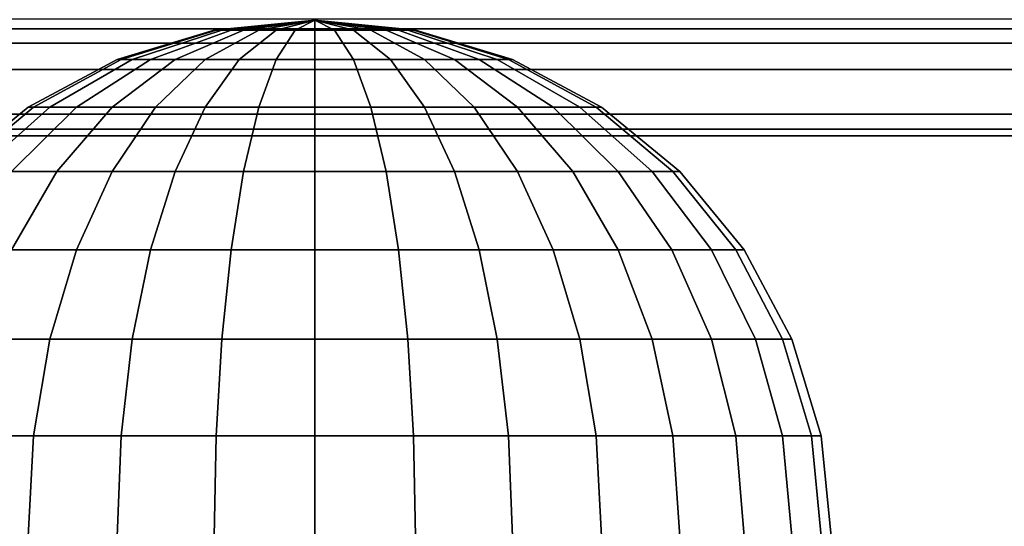
# Model space of a CAD drawing. Units: inches. Extents: x 0 to 50, y 0 to 7.5.
# Drawn here: x 8.3 to 9.2, y 1.4 to 1.9 of the extents above; entities that cross this region are included whole.
import ezdxf

# ---------------------------------------------------------------- set-up
doc = ezdxf.new("R2010")
doc.units = ezdxf.units.IN
doc.header["$MEASUREMENT"] = 0

msp = doc.modelspace()

# ---------------------------------------------------------------- linework, layer by layer
for points in [[(50, 1.78001, -0.0094), (0, 1.78001, -0.0094), (0, 4.1097, 1.92979), (50, 4.1097, 1.92979)], [(50, 1.88671, 1.88224), (0, 1.88671, 1.88224), (0, 1.87728, 1.88137), (50, 1.87728, 1.88137)], [(8.57143, 1.8856, 1.70264), (8.47388, 1.87599, 1.70264), (8.47576, 1.87599, 1.72167)], [(8.57143, 1.8856, 1.70264), (8.47576, 1.87599, 1.68361), (8.47388, 1.87599, 1.70264)], [(8.57143, 1.8856, 1.70264), (8.47576, 1.87599, 1.72167), (8.48131, 1.87599, 1.73997)], [(8.57143, 1.8856, 1.70264), (8.48131, 1.87599, 1.66531), (8.47576, 1.87599, 1.68361)], [(8.57143, 1.8856, 1.70264), (8.48131, 1.87599, 1.73997), (8.49032, 1.87599, 1.75683)], [(8.57143, 1.8856, 1.70264), (8.49032, 1.87599, 1.64845), (8.48131, 1.87599, 1.66531)], [(8.57143, 1.8856, 1.70264), (8.49032, 1.87599, 1.75683), (8.50245, 1.87599, 1.77162)], [(8.57143, 1.8856, 1.70264), (8.50245, 1.87599, 1.63366), (8.49032, 1.87599, 1.64845)], [(8.57143, 1.8856, 1.70264), (8.50245, 1.87599, 1.77162), (8.51724, 1.87599, 1.78375)], [(8.57143, 1.8856, 1.70264), (8.51724, 1.87599, 1.62153), (8.50245, 1.87599, 1.63366)], [(8.57143, 1.8856, 1.70264), (8.51724, 1.87599, 1.78375), (8.5341, 1.87599, 1.79276)], [(8.57143, 1.8856, 1.70264), (8.5341, 1.87599, 1.61252), (8.51724, 1.87599, 1.62153)], [(8.57143, 1.8856, 1.70264), (8.5341, 1.87599, 1.79276), (8.5524, 1.87599, 1.79831)], [(8.57143, 1.8856, 1.70264), (8.5524, 1.87599, 1.60697), (8.5341, 1.87599, 1.61252)], [(8.57143, 1.8856, 1.70264), (8.5524, 1.87599, 1.79831), (8.57143, 1.87599, 1.80018)], [(8.57143, 1.8856, 1.70264), (8.57143, 1.87599, 1.6051), (8.5524, 1.87599, 1.60697)], [(8.57143, 1.8856, 1.70264), (8.6671, 1.87599, 1.72167), (8.66897, 1.87599, 1.70264)], [(8.57143, 1.8856, 1.70264), (8.66155, 1.87599, 1.73997), (8.6671, 1.87599, 1.72167)], [(8.57143, 1.8856, 1.70264), (8.65253, 1.87599, 1.75683), (8.66155, 1.87599, 1.73997)], [(8.57143, 1.8856, 1.70264), (8.6404, 1.87599, 1.77162), (8.65253, 1.87599, 1.75683)], [(8.57143, 1.8856, 1.70264), (8.62562, 1.87599, 1.78375), (8.6404, 1.87599, 1.77162)], [(8.57143, 1.8856, 1.70264), (8.60876, 1.87599, 1.79276), (8.62562, 1.87599, 1.78375)], [(8.57143, 1.8856, 1.70264), (8.59046, 1.87599, 1.79831), (8.60876, 1.87599, 1.79276)], [(8.57143, 1.8856, 1.70264), (8.57143, 1.87599, 1.80018), (8.59046, 1.87599, 1.79831)], [(8.57143, 1.8856, 1.70264), (8.59046, 1.87599, 1.60697), (8.57143, 1.87599, 1.6051)], [(8.57143, 1.8856, 1.70264), (8.60876, 1.87599, 1.61252), (8.59046, 1.87599, 1.60697)], [(8.57143, 1.8856, 1.70264), (8.62562, 1.87599, 1.62153), (8.60876, 1.87599, 1.61252)], [(8.57143, 1.8856, 1.70264), (8.6404, 1.87599, 1.63366), (8.62562, 1.87599, 1.62153)], [(8.57143, 1.8856, 1.70264), (8.65253, 1.87599, 1.64845), (8.6404, 1.87599, 1.63366)], [(8.57143, 1.8856, 1.70264), (8.66155, 1.87599, 1.66531), (8.65253, 1.87599, 1.64845)], [(8.57143, 1.8856, 1.70264), (8.6671, 1.87599, 1.68361), (8.66155, 1.87599, 1.66531)], [(8.57143, 1.8856, 1.70264), (8.66897, 1.87599, 1.70264), (8.6671, 1.87599, 1.68361)], [(50, 1.87728, 1.88137), (0, 1.87728, 1.88137), (0, 1.86355, 1.87883), (50, 1.86355, 1.87883)], [(8.38009, 1.84754, 1.70264), (8.38376, 1.84754, 1.73997), (8.47576, 1.87599, 1.72167), (8.47388, 1.87599, 1.70264)], [(8.38376, 1.84754, 1.66531), (8.38009, 1.84754, 1.70264), (8.47388, 1.87599, 1.70264), (8.47576, 1.87599, 1.68361)], [(8.38376, 1.84754, 1.73997), (8.39465, 1.84754, 1.77586), (8.48131, 1.87599, 1.73997), (8.47576, 1.87599, 1.72167)], [(8.39465, 1.84754, 1.62942), (8.38376, 1.84754, 1.66531), (8.47576, 1.87599, 1.68361), (8.48131, 1.87599, 1.66531)], [(8.39465, 1.84754, 1.77586), (8.41233, 1.84754, 1.80894), (8.49032, 1.87599, 1.75683), (8.48131, 1.87599, 1.73997)], [(8.41233, 1.84754, 1.59634), (8.39465, 1.84754, 1.62942), (8.48131, 1.87599, 1.66531), (8.49032, 1.87599, 1.64845)], [(8.41233, 1.84754, 1.80894), (8.43613, 1.84754, 1.83794), (8.50245, 1.87599, 1.77162), (8.49032, 1.87599, 1.75683)], [(8.43613, 1.84754, 1.56734), (8.41233, 1.84754, 1.59634), (8.49032, 1.87599, 1.64845), (8.50245, 1.87599, 1.63366)], [(8.43613, 1.84754, 1.83794), (8.46513, 1.84754, 1.86173), (8.51724, 1.87599, 1.78375), (8.50245, 1.87599, 1.77162)], [(8.46513, 1.84754, 1.54355), (8.43613, 1.84754, 1.56734), (8.50245, 1.87599, 1.63366), (8.51724, 1.87599, 1.62153)], [(8.46513, 1.84754, 1.86173), (8.49821, 1.84754, 1.87942), (8.5341, 1.87599, 1.79276), (8.51724, 1.87599, 1.78375)], [(8.49821, 1.84754, 1.52586), (8.46513, 1.84754, 1.54355), (8.51724, 1.87599, 1.62153), (8.5341, 1.87599, 1.61252)], [(8.49821, 1.84754, 1.87942), (8.5341, 1.84754, 1.89031), (8.5524, 1.87599, 1.79831), (8.5341, 1.87599, 1.79276)], [(8.5341, 1.84754, 1.51497), (8.49821, 1.84754, 1.52586), (8.5341, 1.87599, 1.61252), (8.5524, 1.87599, 1.60697)], [(8.5341, 1.84754, 1.89031), (8.57143, 1.84754, 1.89398), (8.57143, 1.87599, 1.80018), (8.5524, 1.87599, 1.79831)], [(8.57143, 1.84754, 1.5113), (8.5341, 1.84754, 1.51497), (8.5524, 1.87599, 1.60697), (8.57143, 1.87599, 1.6051)], [(8.57143, 1.84754, 1.89398), (8.60876, 1.84754, 1.89031), (8.59046, 1.87599, 1.79831), (8.57143, 1.87599, 1.80018)], [(8.60876, 1.84754, 1.51497), (8.57143, 1.84754, 1.5113), (8.57143, 1.87599, 1.6051), (8.59046, 1.87599, 1.60697)], [(8.60876, 1.84754, 1.89031), (8.64465, 1.84754, 1.87942), (8.60876, 1.87599, 1.79276), (8.59046, 1.87599, 1.79831)], [(8.64465, 1.84754, 1.52586), (8.60876, 1.84754, 1.51497), (8.59046, 1.87599, 1.60697), (8.60876, 1.87599, 1.61252)], [(8.64465, 1.84754, 1.87942), (8.67773, 1.84754, 1.86173), (8.62562, 1.87599, 1.78375), (8.60876, 1.87599, 1.79276)], [(8.67773, 1.84754, 1.54355), (8.64465, 1.84754, 1.52586), (8.60876, 1.87599, 1.61252), (8.62562, 1.87599, 1.62153)], [(8.67773, 1.84754, 1.86173), (8.70673, 1.84754, 1.83794), (8.6404, 1.87599, 1.77162), (8.62562, 1.87599, 1.78375)], [(8.70673, 1.84754, 1.56734), (8.67773, 1.84754, 1.54355), (8.62562, 1.87599, 1.62153), (8.6404, 1.87599, 1.63366)], [(8.70673, 1.84754, 1.83794), (8.73052, 1.84754, 1.80894), (8.65253, 1.87599, 1.75683), (8.6404, 1.87599, 1.77162)], [(8.73052, 1.84754, 1.59634), (8.70673, 1.84754, 1.56734), (8.6404, 1.87599, 1.63366), (8.65253, 1.87599, 1.64845)], [(8.73052, 1.84754, 1.80894), (8.74821, 1.84754, 1.77586), (8.66155, 1.87599, 1.73997), (8.65253, 1.87599, 1.75683)], [(8.74821, 1.84754, 1.62942), (8.73052, 1.84754, 1.59634), (8.65253, 1.87599, 1.64845), (8.66155, 1.87599, 1.66531)], [(8.74821, 1.84754, 1.77586), (8.75909, 1.84754, 1.73997), (8.6671, 1.87599, 1.72167), (8.66155, 1.87599, 1.73997)], [(8.75909, 1.84754, 1.66531), (8.74821, 1.84754, 1.62942), (8.66155, 1.87599, 1.66531), (8.6671, 1.87599, 1.68361)], [(8.75909, 1.84754, 1.73997), (8.76277, 1.84754, 1.70264), (8.66897, 1.87599, 1.70264), (8.6671, 1.87599, 1.72167)], [(8.76277, 1.84754, 1.70264), (8.75909, 1.84754, 1.66531), (8.6671, 1.87599, 1.68361), (8.66897, 1.87599, 1.70264)], [(50, 1.86355, 1.87883), (0, 1.86355, 1.87883), (0, 1.83802, 1.87161), (50, 1.83802, 1.87161)], [(8.29364, 1.80133, 1.70264), (8.29898, 1.80133, 1.75683), (8.38376, 1.84754, 1.73997), (8.38009, 1.84754, 1.70264)], [(8.29898, 1.80133, 1.64845), (8.29364, 1.80133, 1.70264), (8.38009, 1.84754, 1.70264), (8.38376, 1.84754, 1.66531)], [(8.29898, 1.80133, 1.75683), (8.31479, 1.80133, 1.80894), (8.39465, 1.84754, 1.77586), (8.38376, 1.84754, 1.73997)], [(8.31479, 1.80133, 1.59634), (8.29898, 1.80133, 1.64845), (8.38376, 1.84754, 1.66531), (8.39465, 1.84754, 1.62942)], [(8.31479, 1.80133, 1.80894), (8.34046, 1.80133, 1.85697), (8.41233, 1.84754, 1.80894), (8.39465, 1.84754, 1.77586)], [(8.34046, 1.80133, 1.54831), (8.31479, 1.80133, 1.59634), (8.39465, 1.84754, 1.62942), (8.41233, 1.84754, 1.59634)], [(8.34046, 1.80133, 1.85697), (8.375, 1.80133, 1.89906), (8.43613, 1.84754, 1.83794), (8.41233, 1.84754, 1.80894)], [(8.375, 1.80133, 1.50622), (8.34046, 1.80133, 1.54831), (8.41233, 1.84754, 1.59634), (8.43613, 1.84754, 1.56734)], [(8.375, 1.80133, 1.89906), (8.4171, 1.80133, 1.93361), (8.46513, 1.84754, 1.86173), (8.43613, 1.84754, 1.83794)], [(8.4171, 1.80133, 1.47167), (8.375, 1.80133, 1.50622), (8.43613, 1.84754, 1.56734), (8.46513, 1.84754, 1.54355)], [(8.4171, 1.80133, 1.93361), (8.46513, 1.80133, 1.95928), (8.49821, 1.84754, 1.87942), (8.46513, 1.84754, 1.86173)], [(8.46513, 1.80133, 1.446), (8.4171, 1.80133, 1.47167), (8.46513, 1.84754, 1.54355), (8.49821, 1.84754, 1.52586)], [(8.46513, 1.80133, 1.95928), (8.51724, 1.80133, 1.97509), (8.5341, 1.84754, 1.89031), (8.49821, 1.84754, 1.87942)], [(8.51724, 1.80133, 1.43019), (8.46513, 1.80133, 1.446), (8.49821, 1.84754, 1.52586), (8.5341, 1.84754, 1.51497)], [(8.51724, 1.80133, 1.97509), (8.57143, 1.80133, 1.98043), (8.57143, 1.84754, 1.89398), (8.5341, 1.84754, 1.89031)], [(8.57143, 1.80133, 1.42485), (8.51724, 1.80133, 1.43019), (8.5341, 1.84754, 1.51497), (8.57143, 1.84754, 1.5113)], [(8.57143, 1.80133, 1.98043), (8.62562, 1.80133, 1.97509), (8.60876, 1.84754, 1.89031), (8.57143, 1.84754, 1.89398)], [(8.62562, 1.80133, 1.43019), (8.57143, 1.80133, 1.42485), (8.57143, 1.84754, 1.5113), (8.60876, 1.84754, 1.51497)], [(8.62562, 1.80133, 1.97509), (8.67773, 1.80133, 1.95928), (8.64465, 1.84754, 1.87942), (8.60876, 1.84754, 1.89031)], [(8.67773, 1.80133, 1.446), (8.62562, 1.80133, 1.43019), (8.60876, 1.84754, 1.51497), (8.64465, 1.84754, 1.52586)], [(8.67773, 1.80133, 1.95928), (8.72576, 1.80133, 1.93361), (8.67773, 1.84754, 1.86173), (8.64465, 1.84754, 1.87942)], [(8.72576, 1.80133, 1.47167), (8.67773, 1.80133, 1.446), (8.64465, 1.84754, 1.52586), (8.67773, 1.84754, 1.54355)], [(8.72576, 1.80133, 1.93361), (8.76785, 1.80133, 1.89906), (8.70673, 1.84754, 1.83794), (8.67773, 1.84754, 1.86173)], [(8.76785, 1.80133, 1.50622), (8.72576, 1.80133, 1.47167), (8.67773, 1.84754, 1.54355), (8.70673, 1.84754, 1.56734)], [(8.76785, 1.80133, 1.89906), (8.8024, 1.80133, 1.85697), (8.73052, 1.84754, 1.80894), (8.70673, 1.84754, 1.83794)], [(8.8024, 1.80133, 1.54831), (8.76785, 1.80133, 1.50622), (8.70673, 1.84754, 1.56734), (8.73052, 1.84754, 1.59634)], [(8.8024, 1.80133, 1.85697), (8.82807, 1.80133, 1.80894), (8.74821, 1.84754, 1.77586), (8.73052, 1.84754, 1.80894)], [(8.82807, 1.80133, 1.59634), (8.8024, 1.80133, 1.54831), (8.73052, 1.84754, 1.59634), (8.74821, 1.84754, 1.62942)], [(8.82807, 1.80133, 1.80894), (8.84388, 1.80133, 1.75683), (8.75909, 1.84754, 1.73997), (8.74821, 1.84754, 1.77586)], [(8.84388, 1.80133, 1.64845), (8.82807, 1.80133, 1.59634), (8.74821, 1.84754, 1.62942), (8.75909, 1.84754, 1.66531)], [(8.84388, 1.80133, 1.75683), (8.84921, 1.80133, 1.70264), (8.76277, 1.84754, 1.70264), (8.75909, 1.84754, 1.73997)], [(8.84921, 1.80133, 1.70264), (8.84388, 1.80133, 1.64845), (8.75909, 1.84754, 1.66531), (8.76277, 1.84754, 1.70264)], [(50, 1.83802, 1.87161), (0, 1.83802, 1.87161), (0, 1.79483, 1.85509), (50, 1.79483, 1.85509)], [(50, 1.79483, 1.85509), (0, 1.79483, 1.85509), (0, 1.77373, 1.84554), (50, 1.77373, 1.84554)], [(8.21787, 1.73915, 1.70264), (8.22467, 1.73915, 1.77162), (8.29898, 1.80133, 1.75683), (8.29364, 1.80133, 1.70264)], [(8.22467, 1.73915, 1.63366), (8.21787, 1.73915, 1.70264), (8.29364, 1.80133, 1.70264), (8.29898, 1.80133, 1.64845)], [(8.22467, 1.73915, 1.77162), (8.24479, 1.73915, 1.83794), (8.31479, 1.80133, 1.80894), (8.29898, 1.80133, 1.75683)], [(8.24479, 1.73915, 1.56734), (8.22467, 1.73915, 1.63366), (8.29898, 1.80133, 1.64845), (8.31479, 1.80133, 1.59634)], [(8.24479, 1.73915, 1.83794), (8.27746, 1.73915, 1.89906), (8.34046, 1.80133, 1.85697), (8.31479, 1.80133, 1.80894)], [(8.27746, 1.73915, 1.50622), (8.24479, 1.73915, 1.56734), (8.31479, 1.80133, 1.59634), (8.34046, 1.80133, 1.54831)], [(8.27746, 1.73915, 1.89906), (8.32143, 1.73915, 1.95264), (8.375, 1.80133, 1.89906), (8.34046, 1.80133, 1.85697)], [(8.32143, 1.73915, 1.45264), (8.27746, 1.73915, 1.50622), (8.34046, 1.80133, 1.54831), (8.375, 1.80133, 1.50622)], [(8.32143, 1.73915, 1.95264), (8.375, 1.73915, 1.99661), (8.4171, 1.80133, 1.93361), (8.375, 1.80133, 1.89906)], [(8.375, 1.73915, 1.40867), (8.32143, 1.73915, 1.45264), (8.375, 1.80133, 1.50622), (8.4171, 1.80133, 1.47167)], [(8.375, 1.73915, 1.99661), (8.43613, 1.73915, 2.02928), (8.46513, 1.80133, 1.95928), (8.4171, 1.80133, 1.93361)], [(8.43613, 1.73915, 1.376), (8.375, 1.73915, 1.40867), (8.4171, 1.80133, 1.47167), (8.46513, 1.80133, 1.446)], [(8.43613, 1.73915, 2.02928), (8.50245, 1.73915, 2.0494), (8.51724, 1.80133, 1.97509), (8.46513, 1.80133, 1.95928)], [(8.50245, 1.73915, 1.35588), (8.43613, 1.73915, 1.376), (8.46513, 1.80133, 1.446), (8.51724, 1.80133, 1.43019)], [(8.50245, 1.73915, 2.0494), (8.57143, 1.73915, 2.05619), (8.57143, 1.80133, 1.98043), (8.51724, 1.80133, 1.97509)], [(8.57143, 1.73915, 1.34909), (8.50245, 1.73915, 1.35588), (8.51724, 1.80133, 1.43019), (8.57143, 1.80133, 1.42485)], [(8.57143, 1.73915, 2.05619), (8.6404, 1.73915, 2.0494), (8.62562, 1.80133, 1.97509), (8.57143, 1.80133, 1.98043)], [(8.6404, 1.73915, 1.35588), (8.57143, 1.73915, 1.34909), (8.57143, 1.80133, 1.42485), (8.62562, 1.80133, 1.43019)], [(8.6404, 1.73915, 2.0494), (8.70673, 1.73915, 2.02928), (8.67773, 1.80133, 1.95928), (8.62562, 1.80133, 1.97509)], [(8.70673, 1.73915, 1.376), (8.6404, 1.73915, 1.35588), (8.62562, 1.80133, 1.43019), (8.67773, 1.80133, 1.446)], [(8.70673, 1.73915, 2.02928), (8.76785, 1.73915, 1.99661), (8.72576, 1.80133, 1.93361), (8.67773, 1.80133, 1.95928)], [(8.76785, 1.73915, 1.40867), (8.70673, 1.73915, 1.376), (8.67773, 1.80133, 1.446), (8.72576, 1.80133, 1.47167)], [(8.76785, 1.73915, 1.99661), (8.82143, 1.73915, 1.95264), (8.76785, 1.80133, 1.89906), (8.72576, 1.80133, 1.93361)], [(8.82143, 1.73915, 1.45264), (8.76785, 1.73915, 1.40867), (8.72576, 1.80133, 1.47167), (8.76785, 1.80133, 1.50622)], [(8.82143, 1.73915, 1.95264), (8.8654, 1.73915, 1.89906), (8.8024, 1.80133, 1.85697), (8.76785, 1.80133, 1.89906)], [(8.8654, 1.73915, 1.50622), (8.82143, 1.73915, 1.45264), (8.76785, 1.80133, 1.50622), (8.8024, 1.80133, 1.54831)], [(8.8654, 1.73915, 1.89906), (8.89807, 1.73915, 1.83794), (8.82807, 1.80133, 1.80894), (8.8024, 1.80133, 1.85697)], [(8.89807, 1.73915, 1.56734), (8.8654, 1.73915, 1.50622), (8.8024, 1.80133, 1.54831), (8.82807, 1.80133, 1.59634)], [(8.89807, 1.73915, 1.83794), (8.91819, 1.73915, 1.77162), (8.84388, 1.80133, 1.75683), (8.82807, 1.80133, 1.80894)], [(8.91819, 1.73915, 1.63366), (8.89807, 1.73915, 1.56734), (8.82807, 1.80133, 1.59634), (8.84388, 1.80133, 1.64845)], [(8.91819, 1.73915, 1.77162), (8.92498, 1.73915, 1.70264), (8.84921, 1.80133, 1.70264), (8.84388, 1.80133, 1.75683)], [(8.92498, 1.73915, 1.70264), (8.91819, 1.73915, 1.63366), (8.84388, 1.80133, 1.64845), (8.84921, 1.80133, 1.70264)], [(50, 0.03108, -0.0094), (0, 0.03108, -0.0094), (0, 1.78001, -0.0094), (50, 1.78001, -0.0094)], [(50, 1.77373, 1.84554), (0, 1.77373, 1.84554), (0, 1.14856, 1.58742), (50, 1.14856, 1.58742)], [(8.22576, 1.66338, 1.93361), (8.27746, 1.66338, 1.99661), (8.32143, 1.73915, 1.95264), (8.27746, 1.73915, 1.89906)], [(8.27746, 1.66338, 1.40867), (8.22576, 1.66338, 1.47167), (8.27746, 1.73915, 1.50622), (8.32143, 1.73915, 1.45264)], [(8.27746, 1.66338, 1.99661), (8.34046, 1.66338, 2.04831), (8.375, 1.73915, 1.99661), (8.32143, 1.73915, 1.95264)], [(8.34046, 1.66338, 1.35697), (8.27746, 1.66338, 1.40867), (8.32143, 1.73915, 1.45264), (8.375, 1.73915, 1.40867)], [(8.34046, 1.66338, 2.04831), (8.41233, 1.66338, 2.08673), (8.43613, 1.73915, 2.02928), (8.375, 1.73915, 1.99661)], [(8.41233, 1.66338, 1.31855), (8.34046, 1.66338, 1.35697), (8.375, 1.73915, 1.40867), (8.43613, 1.73915, 1.376)], [(8.41233, 1.66338, 2.08673), (8.49032, 1.66338, 2.11039), (8.50245, 1.73915, 2.0494), (8.43613, 1.73915, 2.02928)], [(8.49032, 1.66338, 1.29489), (8.41233, 1.66338, 1.31855), (8.43613, 1.73915, 1.376), (8.50245, 1.73915, 1.35588)], [(8.49032, 1.66338, 2.11039), (8.57143, 1.66338, 2.11838), (8.57143, 1.73915, 2.05619), (8.50245, 1.73915, 2.0494)], [(8.57143, 1.66338, 1.28691), (8.49032, 1.66338, 1.29489), (8.50245, 1.73915, 1.35588), (8.57143, 1.73915, 1.34909)], [(8.57143, 1.66338, 2.11838), (8.65253, 1.66338, 2.11039), (8.6404, 1.73915, 2.0494), (8.57143, 1.73915, 2.05619)], [(8.65253, 1.66338, 1.29489), (8.57143, 1.66338, 1.28691), (8.57143, 1.73915, 1.34909), (8.6404, 1.73915, 1.35588)], [(8.65253, 1.66338, 2.11039), (8.73052, 1.66338, 2.08673), (8.70673, 1.73915, 2.02928), (8.6404, 1.73915, 2.0494)], [(8.73052, 1.66338, 1.31855), (8.65253, 1.66338, 1.29489), (8.6404, 1.73915, 1.35588), (8.70673, 1.73915, 1.376)], [(8.73052, 1.66338, 2.08673), (8.8024, 1.66338, 2.04831), (8.76785, 1.73915, 1.99661), (8.70673, 1.73915, 2.02928)], [(8.8024, 1.66338, 1.35697), (8.73052, 1.66338, 1.31855), (8.70673, 1.73915, 1.376), (8.76785, 1.73915, 1.40867)], [(8.8024, 1.66338, 2.04831), (8.8654, 1.66338, 1.99661), (8.82143, 1.73915, 1.95264), (8.76785, 1.73915, 1.99661)], [(8.8654, 1.66338, 1.40867), (8.8024, 1.66338, 1.35697), (8.76785, 1.73915, 1.40867), (8.82143, 1.73915, 1.45264)], [(8.8654, 1.66338, 1.99661), (8.9171, 1.66338, 1.93361), (8.8654, 1.73915, 1.89906), (8.82143, 1.73915, 1.95264)], [(8.9171, 1.66338, 1.47167), (8.8654, 1.66338, 1.40867), (8.82143, 1.73915, 1.45264), (8.8654, 1.73915, 1.50622)], [(8.9171, 1.66338, 1.93361), (8.95552, 1.66338, 1.86173), (8.89807, 1.73915, 1.83794), (8.8654, 1.73915, 1.89906)], [(8.95552, 1.66338, 1.54355), (8.9171, 1.66338, 1.47167), (8.8654, 1.73915, 1.50622), (8.89807, 1.73915, 1.56734)], [(8.95552, 1.66338, 1.86173), (8.97918, 1.66338, 1.78375), (8.91819, 1.73915, 1.77162), (8.89807, 1.73915, 1.83794)], [(8.97918, 1.66338, 1.62153), (8.95552, 1.66338, 1.54355), (8.89807, 1.73915, 1.56734), (8.91819, 1.73915, 1.63366)], [(8.97918, 1.66338, 1.78375), (8.98716, 1.66338, 1.70264), (8.92498, 1.73915, 1.70264), (8.91819, 1.73915, 1.77162)], [(8.98716, 1.66338, 1.70264), (8.97918, 1.66338, 1.62153), (8.91819, 1.73915, 1.63366), (8.92498, 1.73915, 1.70264)], [(8.24479, 1.57694, 2.02928), (8.31479, 1.57694, 2.08673), (8.34046, 1.66338, 2.04831), (8.27746, 1.66338, 1.99661)], [(8.31479, 1.57694, 1.31855), (8.24479, 1.57694, 1.376), (8.27746, 1.66338, 1.40867), (8.34046, 1.66338, 1.35697)], [(8.31479, 1.57694, 2.08673), (8.39465, 1.57694, 2.12942), (8.41233, 1.66338, 2.08673), (8.34046, 1.66338, 2.04831)], [(8.39465, 1.57694, 1.27586), (8.31479, 1.57694, 1.31855), (8.34046, 1.66338, 1.35697), (8.41233, 1.66338, 1.31855)], [(8.39465, 1.57694, 2.12942), (8.48131, 1.57694, 2.1557), (8.49032, 1.66338, 2.11039), (8.41233, 1.66338, 2.08673)], [(8.48131, 1.57694, 1.24958), (8.39465, 1.57694, 1.27586), (8.41233, 1.66338, 1.31855), (8.49032, 1.66338, 1.29489)], [(8.48131, 1.57694, 2.1557), (8.57143, 1.57694, 2.16458), (8.57143, 1.66338, 2.11838), (8.49032, 1.66338, 2.11039)], [(8.57143, 1.57694, 1.2407), (8.48131, 1.57694, 1.24958), (8.49032, 1.66338, 1.29489), (8.57143, 1.66338, 1.28691)], [(8.57143, 1.57694, 2.16458), (8.66155, 1.57694, 2.1557), (8.65253, 1.66338, 2.11039), (8.57143, 1.66338, 2.11838)], [(8.66155, 1.57694, 1.24958), (8.57143, 1.57694, 1.2407), (8.57143, 1.66338, 1.28691), (8.65253, 1.66338, 1.29489)], [(8.66155, 1.57694, 2.1557), (8.74821, 1.57694, 2.12942), (8.73052, 1.66338, 2.08673), (8.65253, 1.66338, 2.11039)], [(8.74821, 1.57694, 1.27586), (8.66155, 1.57694, 1.24958), (8.65253, 1.66338, 1.29489), (8.73052, 1.66338, 1.31855)], [(8.74821, 1.57694, 2.12942), (8.82807, 1.57694, 2.08673), (8.8024, 1.66338, 2.04831), (8.73052, 1.66338, 2.08673)], [(8.82807, 1.57694, 1.31855), (8.74821, 1.57694, 1.27586), (8.73052, 1.66338, 1.31855), (8.8024, 1.66338, 1.35697)], [(8.82807, 1.57694, 2.08673), (8.89807, 1.57694, 2.02928), (8.8654, 1.66338, 1.99661), (8.8024, 1.66338, 2.04831)], [(8.89807, 1.57694, 1.376), (8.82807, 1.57694, 1.31855), (8.8024, 1.66338, 1.35697), (8.8654, 1.66338, 1.40867)], [(8.89807, 1.57694, 2.02928), (8.95552, 1.57694, 1.95928), (8.9171, 1.66338, 1.93361), (8.8654, 1.66338, 1.99661)], [(8.95552, 1.57694, 1.446), (8.89807, 1.57694, 1.376), (8.8654, 1.66338, 1.40867), (8.9171, 1.66338, 1.47167)], [(8.95552, 1.57694, 1.95928), (8.99821, 1.57694, 1.87942), (8.95552, 1.66338, 1.86173), (8.9171, 1.66338, 1.93361)], [(8.99821, 1.57694, 1.52586), (8.95552, 1.57694, 1.446), (8.9171, 1.66338, 1.47167), (8.95552, 1.66338, 1.54355)], [(8.99821, 1.57694, 1.87942), (9.02449, 1.57694, 1.79276), (8.97918, 1.66338, 1.78375), (8.95552, 1.66338, 1.86173)], [(9.02449, 1.57694, 1.61252), (8.99821, 1.57694, 1.52586), (8.95552, 1.66338, 1.54355), (8.97918, 1.66338, 1.62153)], [(9.02449, 1.57694, 1.79276), (9.03337, 1.57694, 1.70264), (8.98716, 1.66338, 1.70264), (8.97918, 1.66338, 1.78375)], [(9.03337, 1.57694, 1.70264), (9.02449, 1.57694, 1.61252), (8.97918, 1.66338, 1.62153), (8.98716, 1.66338, 1.70264)], [(8.22467, 1.48314, 2.0494), (8.29898, 1.48314, 2.11039), (8.31479, 1.57694, 2.08673), (8.24479, 1.57694, 2.02928)], [(8.29898, 1.48314, 1.29489), (8.22467, 1.48314, 1.35588), (8.24479, 1.57694, 1.376), (8.31479, 1.57694, 1.31855)], [(8.29898, 1.48314, 2.11039), (8.38376, 1.48314, 2.1557), (8.39465, 1.57694, 2.12942), (8.31479, 1.57694, 2.08673)], [(8.38376, 1.48314, 1.24958), (8.29898, 1.48314, 1.29489), (8.31479, 1.57694, 1.31855), (8.39465, 1.57694, 1.27586)], [(8.38376, 1.48314, 2.1557), (8.47576, 1.48314, 2.18361), (8.48131, 1.57694, 2.1557), (8.39465, 1.57694, 2.12942)], [(8.47576, 1.48314, 1.22167), (8.38376, 1.48314, 1.24958), (8.39465, 1.57694, 1.27586), (8.48131, 1.57694, 1.24958)], [(8.47576, 1.48314, 2.18361), (8.57143, 1.48314, 2.19303), (8.57143, 1.57694, 2.16458), (8.48131, 1.57694, 2.1557)], [(8.57143, 1.48314, 1.21225), (8.47576, 1.48314, 1.22167), (8.48131, 1.57694, 1.24958), (8.57143, 1.57694, 1.2407)], [(8.57143, 1.48314, 2.19303), (8.6671, 1.48314, 2.18361), (8.66155, 1.57694, 2.1557), (8.57143, 1.57694, 2.16458)], [(8.6671, 1.48314, 1.22167), (8.57143, 1.48314, 1.21225), (8.57143, 1.57694, 1.2407), (8.66155, 1.57694, 1.24958)], [(8.6671, 1.48314, 2.18361), (8.75909, 1.48314, 2.1557), (8.74821, 1.57694, 2.12942), (8.66155, 1.57694, 2.1557)], [(8.75909, 1.48314, 1.24958), (8.6671, 1.48314, 1.22167), (8.66155, 1.57694, 1.24958), (8.74821, 1.57694, 1.27586)], [(8.75909, 1.48314, 2.1557), (8.84388, 1.48314, 2.11039), (8.82807, 1.57694, 2.08673), (8.74821, 1.57694, 2.12942)], [(8.84388, 1.48314, 1.29489), (8.75909, 1.48314, 1.24958), (8.74821, 1.57694, 1.27586), (8.82807, 1.57694, 1.31855)], [(8.84388, 1.48314, 2.11039), (8.91819, 1.48314, 2.0494), (8.89807, 1.57694, 2.02928), (8.82807, 1.57694, 2.08673)], [(8.91819, 1.48314, 1.35588), (8.84388, 1.48314, 1.29489), (8.82807, 1.57694, 1.31855), (8.89807, 1.57694, 1.376)], [(8.91819, 1.48314, 2.0494), (8.97918, 1.48314, 1.97509), (8.95552, 1.57694, 1.95928), (8.89807, 1.57694, 2.02928)], [(8.97918, 1.48314, 1.43019), (8.91819, 1.48314, 1.35588), (8.89807, 1.57694, 1.376), (8.95552, 1.57694, 1.446)], [(8.97918, 1.48314, 1.97509), (9.02449, 1.48314, 1.89031), (8.99821, 1.57694, 1.87942), (8.95552, 1.57694, 1.95928)], [(9.02449, 1.48314, 1.51497), (8.97918, 1.48314, 1.43019), (8.95552, 1.57694, 1.446), (8.99821, 1.57694, 1.52586)], [(9.02449, 1.48314, 1.89031), (9.0524, 1.48314, 1.79831), (9.02449, 1.57694, 1.79276), (8.99821, 1.57694, 1.87942)], [(9.0524, 1.48314, 1.60697), (9.02449, 1.48314, 1.51497), (8.99821, 1.57694, 1.52586), (9.02449, 1.57694, 1.61252)], [(9.0524, 1.48314, 1.79831), (9.06182, 1.48314, 1.70264), (9.03337, 1.57694, 1.70264), (9.02449, 1.57694, 1.79276)], [(9.06182, 1.48314, 1.70264), (9.0524, 1.48314, 1.60697), (9.02449, 1.57694, 1.61252), (9.03337, 1.57694, 1.70264)], [(8.21787, 1.3856, 2.05619), (8.29364, 1.3856, 2.11838), (8.29898, 1.48314, 2.11039), (8.22467, 1.48314, 2.0494)], [(8.29364, 1.3856, 1.28691), (8.21787, 1.3856, 1.34909), (8.22467, 1.48314, 1.35588), (8.29898, 1.48314, 1.29489)], [(8.29364, 1.3856, 2.11838), (8.38009, 1.3856, 2.16458), (8.38376, 1.48314, 2.1557), (8.29898, 1.48314, 2.11039)], [(8.38009, 1.3856, 1.2407), (8.29364, 1.3856, 1.28691), (8.29898, 1.48314, 1.29489), (8.38376, 1.48314, 1.24958)], [(8.38009, 1.3856, 2.16458), (8.47388, 1.3856, 2.19303), (8.47576, 1.48314, 2.18361), (8.38376, 1.48314, 2.1557)], [(8.47388, 1.3856, 1.21225), (8.38009, 1.3856, 1.2407), (8.38376, 1.48314, 1.24958), (8.47576, 1.48314, 1.22167)], [(8.47388, 1.3856, 2.19303), (8.57143, 1.3856, 2.20264), (8.57143, 1.48314, 2.19303), (8.47576, 1.48314, 2.18361)], [(8.57143, 1.3856, 1.20264), (8.47388, 1.3856, 1.21225), (8.47576, 1.48314, 1.22167), (8.57143, 1.48314, 1.21225)], [(8.57143, 1.3856, 2.20264), (8.66897, 1.3856, 2.19303), (8.6671, 1.48314, 2.18361), (8.57143, 1.48314, 2.19303)], [(8.66897, 1.3856, 1.21225), (8.57143, 1.3856, 1.20264), (8.57143, 1.48314, 1.21225), (8.6671, 1.48314, 1.22167)], [(8.66897, 1.3856, 2.19303), (8.76277, 1.3856, 2.16458), (8.75909, 1.48314, 2.1557), (8.6671, 1.48314, 2.18361)], [(8.76277, 1.3856, 1.2407), (8.66897, 1.3856, 1.21225), (8.6671, 1.48314, 1.22167), (8.75909, 1.48314, 1.24958)], [(8.76277, 1.3856, 2.16458), (8.84921, 1.3856, 2.11838), (8.84388, 1.48314, 2.11039), (8.75909, 1.48314, 2.1557)], [(8.84921, 1.3856, 1.28691), (8.76277, 1.3856, 1.2407), (8.75909, 1.48314, 1.24958), (8.84388, 1.48314, 1.29489)], [(8.84921, 1.3856, 2.11838), (8.92498, 1.3856, 2.05619), (8.91819, 1.48314, 2.0494), (8.84388, 1.48314, 2.11039)], [(8.92498, 1.3856, 1.34909), (8.84921, 1.3856, 1.28691), (8.84388, 1.48314, 1.29489), (8.91819, 1.48314, 1.35588)], [(8.92498, 1.3856, 2.05619), (8.98716, 1.3856, 1.98043), (8.97918, 1.48314, 1.97509), (8.91819, 1.48314, 2.0494)], [(8.98716, 1.3856, 1.42485), (8.92498, 1.3856, 1.34909), (8.91819, 1.48314, 1.35588), (8.97918, 1.48314, 1.43019)], [(8.98716, 1.3856, 1.98043), (9.03337, 1.3856, 1.89398), (9.02449, 1.48314, 1.89031), (8.97918, 1.48314, 1.97509)], [(9.03337, 1.3856, 1.5113), (8.98716, 1.3856, 1.42485), (8.97918, 1.48314, 1.43019), (9.02449, 1.48314, 1.51497)], [(9.03337, 1.3856, 1.89398), (9.06182, 1.3856, 1.80018), (9.0524, 1.48314, 1.79831), (9.02449, 1.48314, 1.89031)], [(9.06182, 1.3856, 1.6051), (9.03337, 1.3856, 1.5113), (9.02449, 1.48314, 1.51497), (9.0524, 1.48314, 1.60697)], [(9.06182, 1.3856, 1.80018), (9.07143, 1.3856, 1.70264), (9.06182, 1.48314, 1.70264), (9.0524, 1.48314, 1.79831)], [(9.07143, 1.3856, 1.70264), (9.06182, 1.3856, 1.6051), (9.0524, 1.48314, 1.60697), (9.06182, 1.48314, 1.70264)]]:
    msp.add_3dface(points)

doc.saveas('drawing.dxf')
